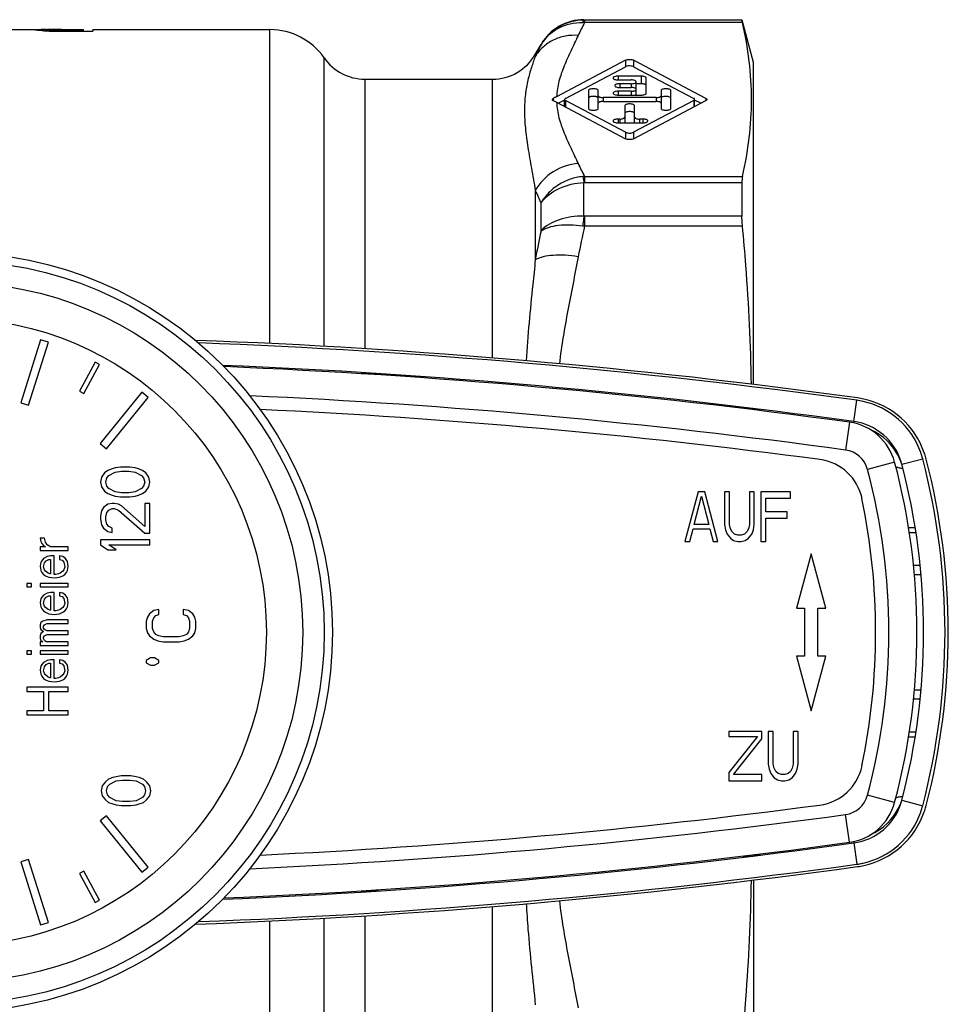
# Model space of a CAD drawing. Units: millimetres. Extents: x 0 to 420, y 0 to 297.
# Drawn here: x 98 to 155, y 32 to 92 of the extents above; entities that cross this region are included whole.
import ezdxf

# ---------------------------------------------------------------- set-up
doc = ezdxf.new("R2010")
doc.units = ezdxf.units.MM
doc.header["$LTSCALE"] = 23.1
doc.layers.get('0').update_dxf_attribs({"linetype": 'CONTINUOUS'})
doc.layers.add('A_STD', color=7, linetype='CONTINUOUS')
doc.layers.add('BEARBEITUNG', color=7, linetype='CONTINUOUS')

msp = doc.modelspace()

# ---------------------------------------------------------------- linework, layer by layer
at = {"color": 9, "linetype": 'Continuous'}
for p, q in [((132.557, 91.867), (132.557, 91.895)), ((132.594, 91.867), (132.594, 91.716)), ((113.544, 72.276), (113.544, 91.295)), ((129.959, 90.375), (129.959, 90.395)), ((116.827, 72.102), (116.827, 89.581)), ((129.612, 89.795), (129.612, 89.669)), ((135.082, 89.44), (135.082, 89.049)), ((135.568, 89.44), (135.568, 89.049)), ((119.289, 88.295), (119.289, 71.962)), ((127.014, 71.399), (127.014, 88.295)), ((134.625, 88.477), (134.625, 88.248)), ((136.025, 88.477), (136.025, 88.015)), ((134.725, 88.018), (134.725, 87.788)), ((135.425, 88.018), (135.425, 87.788)), ((130.703, 87.123), (130.703, 86.988)), ((133.725, 87.176), (133.725, 86.947)), ((134.625, 87.559), (134.625, 87.329)), ((135.425, 87.559), (135.425, 87.329)), ((136.925, 87.176), (136.925, 86.947)), ((139.947, 87.129), (139.947, 86.994)), ((131.444, 86.994), (131.444, 86.599)), ((139.206, 86.994), (139.206, 86.599)), ((134.625, 85.875), (134.625, 85.645)), ((134.725, 85.875), (134.725, 85.645)), ((135.925, 85.875), (135.925, 85.645)), ((136.125, 85.875), (136.125, 85.645)), ((135.082, 85.074), (135.082, 84.683)), ((135.568, 85.074), (135.568, 84.683)), ((132.594, 82.406), (132.594, 82.027)), ((132.557, 79.992), (132.557, 82.025)), ((129.612, 81.552), (129.612, 77.357)), ((129.959, 79.108), (129.959, 80.799)), ((132.594, 79.991), (132.594, 79.398)), ((148.905, 67.555), (149.082, 68.843)), ((148.635, 67.516), (148.404, 65.831)), ((148.906, 67.554), (148.93, 67.46)), ((151.376, 65.096), (149.733, 64.658)), ((151.816, 64.971), (153.073, 65.3)), ((152.255, 60.845), (152.646, 60.845)), ((152.646, 48.745), (152.255, 48.745)), ((151.376, 44.494), (149.733, 44.931)), ((151.816, 44.619), (153.073, 44.29)), ((148.635, 42.074), (148.404, 43.758)), ((148.905, 42.035), (149.082, 40.746)), ((127.014, 21.295), (127.014, 38.19)), ((119.289, 37.628), (119.289, 21.295)), ((113.544, 18.295), (113.544, 37.313)), ((116.827, 20.009), (116.827, 37.488))]:
    msp.add_line(p, q, dxfattribs=at)
at = {"color": 7, "linetype": 'Continuous'}
for p, q in [((132.557, 91.895), (142.128, 91.895)), ((97.825, 91.295), (99.325, 91.295)), ((100.925, 91.295), (102.225, 91.295)), ((102.825, 91.295), (113.544, 91.295)), ((129.612, 89.795), (129.959, 90.395)), ((135.082, 89.44), (130.9, 87.233)), ((131.444, 87.129), (135.082, 89.049)), ((139.947, 87.129), (135.568, 89.44)), ((135.568, 89.049), (139.206, 87.129)), ((119.289, 88.295), (127.014, 88.295)), ((136.025, 88.477), (134.625, 88.477)), ((136.325, 87.444), (136.325, 88.362)), ((134.625, 88.248), (135.425, 88.248)), ((135.425, 88.018), (134.725, 88.018)), ((134.725, 87.788), (135.425, 87.788)), ((135.725, 87.329), (135.725, 88.133)), ((136.025, 88.015), (135.725, 88.015)), ((132.825, 87.597), (132.825, 86.526)), ((133.425, 86.526), (133.425, 87.597)), ((136.925, 87.176), (133.725, 87.176)), ((135.425, 87.559), (134.625, 87.559)), ((134.625, 87.329), (136.025, 87.329)), ((137.225, 87.597), (137.225, 86.526)), ((137.825, 86.526), (137.825, 87.597)), ((130.9, 86.89), (135.082, 84.683)), ((131.387, 87.028), (131.013, 86.83)), ((131.387, 86.633), (131.387, 86.994)), ((135.082, 85.074), (131.444, 86.994)), ((133.725, 86.947), (136.925, 86.947)), ((135.025, 86.679), (135.025, 85.645)), ((139.206, 86.994), (135.568, 85.074)), ((135.568, 84.683), (139.947, 86.994)), ((135.625, 85.645), (135.625, 86.679)), ((139.637, 86.83), (139.263, 87.028)), ((139.263, 86.633), (139.263, 86.994)), ((134.725, 85.875), (134.625, 85.875)), ((136.125, 85.875), (135.925, 85.875)), ((134.625, 85.645), (136.125, 85.645)), ((99.65, 72.514), (98.447, 68.699)), ((98.924, 68.549), (100.126, 72.363)), ((100.126, 72.363), (99.65, 72.514)), ((102.949, 71.162), (102.003, 69.401)), ((102.267, 69.259), (103.213, 71.02)), ((103.213, 71.02), (102.949, 71.162)), ((102.003, 69.401), (102.267, 69.259)), ((105.773, 69.329), (103.256, 66.221)), ((106.162, 69.015), (105.773, 69.329)), ((98.447, 68.699), (98.924, 68.549)), ((103.644, 65.906), (106.162, 69.015)), ((103.256, 66.221), (103.644, 65.906)), ((103.53, 64.445), (103.339, 64.195)), ((103.722, 64.595), (103.53, 64.445)), ((103.977, 64.695), (103.722, 64.595)), ((103.786, 64.295), (104.169, 64.495)), ((104.169, 64.745), (103.977, 64.695)), ((104.488, 64.795), (104.169, 64.745)), ((104.169, 64.495), (104.552, 64.545)), ((105.062, 64.795), (104.488, 64.795)), ((104.552, 64.545), (104.998, 64.545)), ((104.998, 64.545), (105.381, 64.495)), ((105.381, 64.745), (105.062, 64.795)), ((105.573, 64.695), (105.381, 64.745)), ((105.381, 64.495), (105.764, 64.295)), ((105.828, 64.595), (105.573, 64.695)), ((106.02, 64.445), (105.828, 64.595)), ((106.211, 64.195), (106.02, 64.445)), ((103.339, 64.195), (103.275, 63.895)), ((103.275, 63.895), (103.339, 63.595)), ((103.594, 63.895), (103.658, 64.145)), ((103.658, 63.645), (103.594, 63.895)), ((103.658, 64.145), (103.786, 64.295)), ((105.764, 64.295), (105.892, 64.145)), ((105.892, 64.145), (105.956, 63.895)), ((105.956, 63.895), (105.892, 63.645)), ((106.275, 63.895), (106.211, 64.195)), ((106.211, 63.595), (106.275, 63.895)), ((103.339, 63.595), (103.53, 63.345)), ((103.53, 63.345), (103.722, 63.195)), ((103.786, 63.495), (103.658, 63.645)), ((104.169, 63.295), (103.786, 63.495)), ((104.552, 63.245), (104.169, 63.295)), ((104.998, 63.245), (104.552, 63.245)), ((105.381, 63.295), (104.998, 63.245)), ((105.764, 63.495), (105.381, 63.295)), ((105.892, 63.645), (105.764, 63.495)), ((105.828, 63.195), (106.02, 63.345)), ((106.02, 63.345), (106.211, 63.595)), ((139.475, 63.295), (138.675, 60.295)), ((139.875, 63.295), (139.475, 63.295)), ((140.675, 60.295), (139.875, 63.295)), ((141.375, 63.295), (141.075, 63.295)), ((141.075, 63.295), (141.075, 61.316)), ((141.375, 61.316), (141.375, 63.295)), ((142.875, 63.295), (142.575, 63.295)), ((142.575, 63.295), (142.575, 61.316)), ((142.875, 61.316), (142.875, 63.295)), ((145.075, 63.295), (143.275, 63.295)), ((143.275, 63.295), (143.275, 60.295)), ((145.075, 62.912), (145.075, 63.295)), ((103.722, 63.195), (103.977, 63.095)), ((103.977, 63.095), (104.169, 63.045)), ((104.169, 63.045), (104.488, 62.995)), ((104.488, 62.995), (105.062, 62.995)), ((105.062, 62.995), (105.381, 63.045)), ((105.381, 63.045), (105.573, 63.095)), ((105.573, 63.095), (105.828, 63.195)), ((139.225, 61.316), (139.675, 63.04)), ((139.675, 63.04), (140.125, 61.316)), ((143.575, 62.912), (145.075, 62.912)), ((143.575, 62.082), (143.575, 62.912)), ((103.339, 62.145), (103.275, 61.845)), ((103.466, 62.345), (103.339, 62.145)), ((103.722, 62.545), (103.466, 62.345)), ((103.594, 61.795), (103.658, 62.045)), ((103.658, 62.045), (103.786, 62.195)), ((103.977, 62.595), (103.722, 62.545)), ((103.786, 62.195), (103.977, 62.295)), ((104.105, 62.595), (103.977, 62.595)), ((103.977, 62.295), (104.105, 62.295)), ((104.36, 62.545), (104.105, 62.595)), ((104.105, 62.295), (104.36, 62.195)), ((104.552, 62.445), (104.36, 62.545)), ((104.36, 62.195), (105.956, 60.795)), ((105.956, 61.195), (104.552, 62.445)), ((106.275, 62.595), (105.956, 62.595)), ((105.956, 62.595), (105.956, 61.195)), ((106.275, 60.795), (106.275, 62.595)), ((144.875, 62.082), (143.575, 62.082)), ((144.875, 61.699), (144.875, 62.082)), ((103.275, 61.845), (103.275, 61.645)), ((103.275, 61.645), (103.339, 61.295)), ((103.594, 61.595), (103.594, 61.795)), ((103.658, 61.345), (103.594, 61.595)), ((143.575, 61.699), (144.875, 61.699)), ((143.575, 60.295), (143.575, 61.699)), ((103.339, 61.295), (103.466, 61.095)), ((103.466, 61.095), (103.722, 60.895)), ((103.786, 61.195), (103.658, 61.345)), ((103.722, 60.895), (103.977, 60.845)), ((103.977, 61.095), (103.786, 61.195)), ((103.977, 60.845), (103.977, 61.095)), ((138.975, 60.295), (139.175, 61.061)), ((139.175, 61.061), (140.175, 61.061)), ((140.125, 61.316), (139.225, 61.316)), ((140.175, 61.061), (140.375, 60.295)), ((141.075, 61.316), (141.125, 60.997)), ((141.125, 60.997), (141.225, 60.742)), ((141.425, 61.061), (141.375, 61.316)), ((141.525, 60.869), (141.425, 61.061)), ((141.675, 60.742), (141.525, 60.869)), ((142.425, 60.869), (142.275, 60.742)), ((142.525, 61.061), (142.425, 60.869)), ((142.575, 61.316), (142.525, 61.061)), ((142.725, 60.742), (142.825, 60.997)), ((142.825, 60.997), (142.875, 61.316)), ((152.209, 61.145), (152.599, 61.145)), ((99.889, 60.503), (99.623, 60.503)), ((99.623, 60.503), (99.676, 60.295)), ((99.676, 60.295), (99.729, 60.17)), ((99.942, 60.253), (99.889, 60.503)), ((100.048, 60.086), (99.942, 60.253)), ((103.275, 60.395), (103.275, 60.095)), ((106.275, 60.395), (103.275, 60.395)), ((105.956, 60.795), (106.275, 60.795)), ((106.275, 60.095), (106.275, 60.395)), ((138.675, 60.295), (138.975, 60.295)), ((140.375, 60.295), (140.675, 60.295)), ((141.225, 60.742), (141.425, 60.486)), ((141.425, 60.486), (141.625, 60.359)), ((141.625, 60.359), (141.875, 60.295)), ((141.875, 60.678), (141.675, 60.742)), ((142.075, 60.678), (141.875, 60.678)), ((141.875, 60.295), (142.075, 60.295)), ((142.275, 60.742), (142.075, 60.678)), ((142.075, 60.295), (142.325, 60.359)), ((142.325, 60.359), (142.525, 60.486)), ((142.525, 60.486), (142.725, 60.742)), ((143.275, 60.295), (143.575, 60.295)), ((99.623, 59.961), (99.623, 59.753)), ((99.942, 59.961), (99.623, 59.961)), ((99.623, 59.753), (101.325, 59.753)), ((99.729, 60.17), (99.836, 60.045)), ((99.836, 60.045), (99.942, 59.961)), ((100.261, 59.961), (100.048, 60.086)), ((101.325, 59.961), (100.261, 59.961)), ((101.325, 59.753), (101.325, 59.961)), ((103.275, 60.095), (103.722, 59.795)), ((103.722, 59.795), (104.232, 59.795)), ((103.786, 60.095), (106.275, 60.095)), ((104.232, 59.795), (103.786, 60.095)), ((99.676, 59.045), (99.623, 58.795)), ((99.836, 59.253), (99.676, 59.045)), ((100.048, 59.378), (99.836, 59.253)), ((99.889, 59.003), (99.995, 59.128)), ((99.995, 59.128), (100.155, 59.211)), ((100.261, 59.42), (100.048, 59.378)), ((100.155, 59.211), (100.261, 59.211)), ((100.474, 59.42), (100.261, 59.42)), ((100.261, 59.211), (100.261, 58.336)), ((100.474, 58.295), (100.474, 59.42)), ((100.793, 59.42), (100.793, 59.211)), ((101.006, 59.378), (100.793, 59.42)), ((100.793, 59.211), (100.953, 59.17)), ((100.953, 59.17), (101.059, 59.045)), ((101.165, 59.253), (101.006, 59.378)), ((101.059, 59.045), (101.112, 58.753)), ((101.272, 59.086), (101.165, 59.253)), ((101.325, 58.795), (101.272, 59.086)), ((146.325, 59.545), (145.441, 56.245)), ((147.209, 56.245), (146.325, 59.545)), ((99.623, 58.795), (99.676, 58.545)), ((99.676, 58.545), (99.729, 58.42)), ((99.836, 58.753), (99.889, 59.003)), ((99.889, 58.586), (99.836, 58.753)), ((99.942, 58.503), (99.889, 58.586)), ((100.102, 58.378), (99.942, 58.503)), ((101.006, 58.503), (100.846, 58.378)), ((101.059, 58.586), (101.006, 58.503)), ((101.112, 58.753), (101.059, 58.586)), ((101.219, 58.42), (101.272, 58.545)), ((101.272, 58.545), (101.325, 58.795)), ((152.867, 58.845), (152.511, 58.845)), ((99.729, 58.42), (99.836, 58.295)), ((99.836, 58.295), (99.942, 58.211)), ((99.942, 58.211), (100.155, 58.128)), ((100.208, 58.336), (100.102, 58.378)), ((100.155, 58.128), (100.474, 58.086)), ((100.261, 58.336), (100.208, 58.336)), ((100.58, 58.295), (100.474, 58.295)), ((100.474, 58.086), (100.793, 58.128)), ((100.74, 58.336), (100.58, 58.295)), ((100.846, 58.378), (100.74, 58.336)), ((100.793, 58.128), (101.006, 58.211)), ((101.006, 58.211), (101.112, 58.295)), ((101.112, 58.295), (101.219, 58.42)), ((152.572, 58.295), (152.971, 58.295)), ((98.825, 57.753), (98.825, 57.545)), ((99.091, 57.753), (98.825, 57.753)), ((98.825, 57.545), (99.091, 57.545)), ((99.091, 57.545), (99.091, 57.753)), ((99.623, 57.753), (99.623, 57.545)), ((101.325, 57.753), (99.623, 57.753)), ((99.623, 57.545), (101.325, 57.545)), ((101.325, 57.545), (101.325, 57.753)), ((99.676, 56.836), (99.623, 56.586)), ((99.836, 57.045), (99.676, 56.836)), ((100.048, 57.17), (99.836, 57.045)), ((99.836, 56.545), (99.889, 56.795)), ((99.889, 56.795), (99.995, 56.92)), ((99.995, 56.92), (100.155, 57.003)), ((100.261, 57.211), (100.048, 57.17)), ((100.155, 57.003), (100.261, 57.003)), ((100.474, 57.211), (100.261, 57.211)), ((100.261, 57.003), (100.261, 56.128)), ((100.474, 56.086), (100.474, 57.211)), ((101.006, 57.17), (100.793, 57.211)), ((100.793, 57.211), (100.793, 57.003)), ((100.793, 57.003), (100.953, 56.961)), ((100.953, 56.961), (101.059, 56.836)), ((101.165, 57.045), (101.006, 57.17)), ((101.059, 56.836), (101.112, 56.545)), ((101.272, 56.878), (101.165, 57.045)), ((101.325, 56.586), (101.272, 56.878)), ((99.623, 56.586), (99.676, 56.336)), ((99.676, 56.336), (99.729, 56.211)), ((99.729, 56.211), (99.836, 56.086)), ((99.889, 56.378), (99.836, 56.545)), ((99.836, 56.086), (99.942, 56.003)), ((99.942, 56.295), (99.889, 56.378)), ((100.102, 56.17), (99.942, 56.295)), ((100.208, 56.128), (100.102, 56.17)), ((100.261, 56.128), (100.208, 56.128)), ((100.58, 56.086), (100.474, 56.086)), ((100.74, 56.128), (100.58, 56.086)), ((100.846, 56.17), (100.74, 56.128)), ((101.006, 56.295), (100.846, 56.17)), ((101.059, 56.378), (101.006, 56.295)), ((101.006, 56.003), (101.112, 56.086)), ((101.112, 56.545), (101.059, 56.378)), ((101.112, 56.086), (101.219, 56.211)), ((101.219, 56.211), (101.272, 56.336)), ((101.272, 56.336), (101.325, 56.586)), ((106.502, 56.12), (106.246, 55.92)), ((106.821, 56.17), (106.502, 56.12)), ((106.821, 55.87), (106.821, 56.17)), ((108.608, 56.12), (108.289, 56.17)), ((108.289, 56.17), (108.289, 55.87)), ((108.863, 55.92), (108.608, 56.12)), ((145.441, 56.245), (145.925, 56.245)), ((145.925, 56.245), (145.925, 53.345)), ((146.725, 56.245), (147.209, 56.245)), ((146.725, 53.345), (146.725, 56.245)), ((99.782, 55.461), (99.676, 55.378)), ((100.048, 55.545), (99.782, 55.461)), ((99.942, 56.003), (100.155, 55.92)), ((101.325, 55.545), (100.048, 55.545)), ((100.155, 55.92), (100.474, 55.878)), ((100.474, 55.878), (100.793, 55.92)), ((100.793, 55.92), (101.006, 56.003)), ((101.325, 55.336), (101.325, 55.545)), ((106.119, 55.72), (106.055, 55.47)), ((106.055, 55.47), (106.055, 55.02)), ((106.246, 55.92), (106.119, 55.72)), ((106.438, 55.47), (106.502, 55.67)), ((106.438, 55.02), (106.438, 55.47)), ((106.502, 55.67), (106.629, 55.82)), ((106.629, 55.82), (106.821, 55.87)), ((108.289, 55.87), (108.48, 55.82)), ((108.48, 55.82), (108.608, 55.67)), ((108.608, 55.67), (108.672, 55.47)), ((108.672, 55.47), (108.672, 55.02)), ((108.991, 55.72), (108.863, 55.92)), ((109.055, 55.47), (108.991, 55.72)), ((109.055, 55.02), (109.055, 55.47)), ((99.676, 55.378), (99.623, 55.253)), ((99.623, 55.253), (99.623, 55.086)), ((99.623, 55.086), (99.676, 54.961)), ((99.676, 54.961), (99.836, 54.836)), ((99.836, 55.17), (99.889, 55.253)), ((99.836, 55.045), (99.836, 55.17)), ((99.889, 54.961), (99.836, 55.045)), ((99.889, 55.253), (99.942, 55.295)), ((99.942, 54.92), (99.889, 54.961)), ((99.942, 55.295), (100.048, 55.336)), ((100.048, 54.878), (99.942, 54.92)), ((100.048, 55.336), (101.325, 55.336)), ((101.325, 54.878), (100.048, 54.878)), ((101.325, 54.67), (101.325, 54.878)), ((106.055, 55.02), (106.119, 54.77)), ((106.502, 54.82), (106.438, 55.02)), ((108.672, 55.02), (108.608, 54.82)), ((108.991, 54.77), (109.055, 55.02)), ((99.676, 54.711), (99.623, 54.586)), ((99.623, 54.586), (99.623, 54.42)), ((99.623, 54.42), (99.676, 54.295)), ((99.836, 54.836), (99.676, 54.711)), ((99.676, 54.295), (99.782, 54.211)), ((99.836, 54.503), (99.889, 54.586)), ((99.836, 54.42), (99.836, 54.503)), ((99.889, 54.295), (99.836, 54.42)), ((99.889, 54.586), (99.942, 54.628)), ((99.995, 54.211), (99.889, 54.295)), ((99.942, 54.628), (100.048, 54.67)), ((100.048, 54.67), (101.325, 54.67)), ((106.119, 54.77), (106.246, 54.57)), ((106.246, 54.57), (106.502, 54.37)), ((106.629, 54.67), (106.502, 54.82)), ((106.502, 54.37), (106.757, 54.27)), ((106.821, 54.57), (106.629, 54.67)), ((106.757, 54.27), (107.076, 54.22)), ((107.076, 54.52), (106.821, 54.57)), ((108.034, 54.52), (107.076, 54.52)), ((108.289, 54.57), (108.034, 54.52)), ((108.034, 54.22), (108.353, 54.27)), ((108.48, 54.67), (108.289, 54.57)), ((108.353, 54.27), (108.608, 54.37)), ((108.608, 54.82), (108.48, 54.67)), ((108.608, 54.37), (108.863, 54.57)), ((108.863, 54.57), (108.991, 54.77)), ((99.091, 53.67), (98.825, 53.67)), ((98.825, 53.67), (98.825, 53.461)), ((99.091, 53.461), (99.091, 53.67)), ((99.782, 54.211), (99.623, 54.211)), ((99.623, 54.211), (99.623, 54.003)), ((99.623, 54.003), (101.325, 54.003)), ((101.325, 53.67), (99.623, 53.67)), ((99.623, 53.67), (99.623, 53.461)), ((101.325, 54.211), (99.995, 54.211)), ((101.325, 54.003), (101.325, 54.211)), ((101.325, 53.461), (101.325, 53.67)), ((107.076, 54.22), (108.034, 54.22)), ((98.825, 53.461), (99.091, 53.461)), ((99.623, 53.461), (101.325, 53.461)), ((100.048, 53.086), (99.836, 52.961)), ((100.261, 53.128), (100.048, 53.086)), ((100.474, 53.128), (100.261, 53.128)), ((100.474, 52.003), (100.474, 53.128)), ((101.006, 53.086), (100.793, 53.128)), ((100.793, 53.128), (100.793, 52.92)), ((101.165, 52.961), (101.006, 53.086)), ((106.305, 53.245), (106.055, 53.095)), ((106.055, 53.095), (106.055, 52.945)), ((106.555, 53.245), (106.305, 53.245)), ((106.805, 53.095), (106.555, 53.245)), ((106.805, 52.945), (106.805, 53.095)), ((145.925, 53.345), (145.441, 53.345)), ((145.441, 53.345), (146.325, 50.045)), ((146.325, 50.045), (147.209, 53.345)), ((147.209, 53.345), (146.725, 53.345)), ((99.676, 52.753), (99.623, 52.503)), ((99.623, 52.503), (99.676, 52.253)), ((99.836, 52.961), (99.676, 52.753)), ((99.836, 52.461), (99.889, 52.711)), ((99.889, 52.711), (99.995, 52.836)), ((99.995, 52.836), (100.155, 52.92)), ((100.155, 52.92), (100.261, 52.92)), ((100.261, 52.92), (100.261, 52.045)), ((100.793, 52.92), (100.953, 52.878)), ((100.953, 52.878), (101.059, 52.753)), ((101.059, 52.753), (101.112, 52.461)), ((101.272, 52.795), (101.165, 52.961)), ((101.325, 52.503), (101.272, 52.795)), ((101.272, 52.253), (101.325, 52.503)), ((106.055, 52.945), (106.305, 52.795)), ((106.305, 52.795), (106.555, 52.795)), ((106.555, 52.795), (106.805, 52.945)), ((99.676, 52.253), (99.729, 52.128)), ((99.729, 52.128), (99.836, 52.003)), ((99.889, 52.295), (99.836, 52.461)), ((99.836, 52.003), (99.942, 51.92)), ((99.942, 52.211), (99.889, 52.295)), ((100.102, 52.086), (99.942, 52.211)), ((99.942, 51.92), (100.155, 51.836)), ((100.208, 52.045), (100.102, 52.086)), ((100.261, 52.045), (100.208, 52.045)), ((100.58, 52.003), (100.474, 52.003)), ((100.74, 52.045), (100.58, 52.003)), ((100.846, 52.086), (100.74, 52.045)), ((100.793, 51.836), (101.006, 51.92)), ((101.006, 52.211), (100.846, 52.086)), ((101.059, 52.295), (101.006, 52.211)), ((101.006, 51.92), (101.112, 52.003)), ((101.112, 52.461), (101.059, 52.295)), ((101.112, 52.003), (101.219, 52.128)), ((101.219, 52.128), (101.272, 52.253)), ((101.325, 51.461), (98.825, 51.461)), ((98.825, 51.461), (98.825, 51.211)), ((100.155, 51.836), (100.474, 51.795)), ((100.474, 51.795), (100.793, 51.836)), ((101.325, 51.211), (101.325, 51.461)), ((152.971, 51.295), (152.572, 51.295)), ((98.825, 51.211), (99.836, 51.211)), ((99.836, 51.211), (99.836, 50.045)), ((100.155, 51.211), (101.325, 51.211)), ((100.155, 50.045), (100.155, 51.211)), ((152.867, 50.745), (152.511, 50.745)), ((99.836, 50.045), (98.825, 50.045)), ((98.825, 50.045), (98.825, 49.795)), ((98.825, 49.795), (101.325, 49.795)), ((101.325, 50.045), (100.155, 50.045)), ((101.325, 49.795), (101.325, 50.045)), ((143.325, 48.795), (141.325, 48.795)), ((141.325, 48.795), (141.325, 48.476)), ((141.325, 48.476), (143.075, 48.476)), ((143.075, 48.476), (141.325, 46.305)), ((141.625, 46.178), (143.325, 48.348)), ((143.325, 48.348), (143.325, 48.795)), ((144.025, 48.795), (143.725, 48.795)), ((143.725, 48.795), (143.725, 46.816)), ((144.025, 46.816), (144.025, 48.795)), ((145.525, 48.795), (145.225, 48.795)), ((145.225, 48.795), (145.225, 46.816)), ((145.525, 46.816), (145.525, 48.795)), ((152.599, 48.445), (152.209, 48.445)), ((143.725, 46.816), (143.775, 46.497)), ((144.075, 46.561), (144.025, 46.816)), ((144.175, 46.369), (144.075, 46.561)), ((145.175, 46.561), (145.075, 46.369)), ((145.225, 46.816), (145.175, 46.561)), ((145.475, 46.497), (145.525, 46.816)), ((104.027, 45.995), (103.772, 45.895)), ((104.219, 46.045), (104.027, 45.995)), ((104.538, 46.095), (104.219, 46.045)), ((105.112, 46.095), (104.538, 46.095)), ((105.431, 46.045), (105.112, 46.095)), ((105.623, 45.995), (105.431, 46.045)), ((105.878, 45.895), (105.623, 45.995)), ((141.325, 46.305), (141.325, 45.795)), ((143.325, 46.178), (141.625, 46.178)), ((143.325, 45.795), (143.325, 46.178)), ((143.775, 46.497), (143.875, 46.242)), ((143.875, 46.242), (144.075, 45.986)), ((144.075, 45.986), (144.275, 45.859)), ((144.325, 46.242), (144.175, 46.369)), ((144.525, 46.178), (144.325, 46.242)), ((144.725, 46.178), (144.525, 46.178)), ((144.925, 46.242), (144.725, 46.178)), ((145.075, 46.369), (144.925, 46.242)), ((144.975, 45.859), (145.175, 45.986)), ((145.175, 45.986), (145.375, 46.242)), ((145.375, 46.242), (145.475, 46.497)), ((103.389, 45.495), (103.325, 45.195)), ((103.58, 45.745), (103.389, 45.495)), ((103.772, 45.895), (103.58, 45.745)), ((103.644, 45.195), (103.708, 45.445)), ((103.708, 45.445), (103.836, 45.595)), ((103.836, 45.595), (104.219, 45.795)), ((104.219, 45.795), (104.602, 45.845)), ((104.602, 45.845), (105.048, 45.845)), ((105.048, 45.845), (105.431, 45.795)), ((105.431, 45.795), (105.814, 45.595)), ((105.814, 45.595), (105.942, 45.445)), ((106.07, 45.745), (105.878, 45.895)), ((105.942, 45.445), (106.006, 45.195)), ((106.261, 45.495), (106.07, 45.745)), ((106.325, 45.195), (106.261, 45.495)), ((141.325, 45.795), (143.325, 45.795)), ((144.275, 45.859), (144.525, 45.795)), ((144.525, 45.795), (144.725, 45.795)), ((144.725, 45.795), (144.975, 45.859)), ((103.325, 45.195), (103.389, 44.895)), ((103.389, 44.895), (103.58, 44.645)), ((103.708, 44.945), (103.644, 45.195)), ((103.836, 44.795), (103.708, 44.945)), ((104.219, 44.595), (103.836, 44.795)), ((105.814, 44.795), (105.431, 44.595)), ((105.942, 44.945), (105.814, 44.795)), ((106.006, 45.195), (105.942, 44.945)), ((106.07, 44.645), (106.261, 44.895)), ((106.261, 44.895), (106.325, 45.195)), ((103.58, 44.645), (103.772, 44.495)), ((103.772, 44.495), (104.027, 44.395)), ((104.027, 44.395), (104.219, 44.345)), ((104.602, 44.545), (104.219, 44.595)), ((104.219, 44.345), (104.538, 44.295)), ((104.538, 44.295), (105.112, 44.295)), ((105.048, 44.545), (104.602, 44.545)), ((105.431, 44.595), (105.048, 44.545)), ((105.112, 44.295), (105.431, 44.345)), ((105.431, 44.345), (105.623, 44.395)), ((105.623, 44.395), (105.878, 44.495)), ((105.878, 44.495), (106.07, 44.645)), ((103.644, 43.684), (103.256, 43.369)), ((106.162, 40.575), (103.644, 43.684)), ((103.256, 43.369), (105.773, 40.26)), ((98.924, 41.041), (98.447, 40.891)), ((98.447, 40.891), (99.65, 37.076)), ((100.126, 37.226), (98.924, 41.041)), ((105.773, 40.26), (106.162, 40.575)), ((102.267, 40.331), (102.003, 40.189)), ((102.003, 40.189), (102.949, 38.427)), ((103.213, 38.569), (102.267, 40.331)), ((102.949, 38.427), (103.213, 38.569)), ((99.65, 37.076), (100.126, 37.226))]:
    msp.add_line(p, q, dxfattribs=at)
for radius in [23, 21.2]:
    msp.add_circle((94.325, 54.795), radius, dxfattribs=at)
at = {"color": 9, "linetype": 'Continuous'}
msp.add_circle((94.325, 54.795), 22.5, dxfattribs=at)
at = {"color": 7, "linetype": 'Continuous'}
for centre, radius, start, end in [((132.557, 88.895), 3, 90, 150), ((113.544, 87.295), 4, 34.8499, 90), ((119.289, 91.295), 3, 214.8499, 270), ((127.014, 91.295), 3, 270, 330), ((133.256, 82.774), 5.043, 119.98936, 120.4182), ((133.227, 82.824), 4.985, 118.26006, 119.99171), ((133.202, 82.871), 4.932, 117.82077, 118.25758), ((128.735, 82.792), 4.634, 62.1523, 64.87962), ((94.325, -328.905), 401.648, 82.15834, 87.89963), ((94.325, -328.905), 401.5, 82.16147, 87.87172), ((94.325, -328.905), 400.199, 82.16136, 87.65701), ((94.325, -328.78), 400, 82.19654, 87.64483), ((94.325, -328.905), 400.138, 86.30313, 86.45378), ((148.423, 64.042), 4.847, 77.53336, 82.18062), ((148.443, 64.045), 4.988, 77.59179, 82.15277), ((148.424, 64.083), 4.806, 19.39441, 77.44376), ((148.44, 64.03), 5.004, 19.1154, 77.5958), ((94.325, -331.28), 400, 82.45404, 87.33082), ((94.325, -328.905), 400.138, 82.98046, 83.13192), ((148.187, 64.246), 3.3, 14.92366, 82.19654), ((148.427, 64.085), 3.502, 17.00396, 82.16066), ((148.376, 64.073), 4.855, 14.64357, 19.32512), ((148.442, 64.029), 5.003, 15.41042, 19.13724), ((146.46, 62.282), 3, 11.67436, 82.45404), ((112.725, 54.795), 40, 345.07634, 14.92366), ((148.427, 64.084), 3.503, 14.66379, 17.01678), ((112.925, 54.795), 41.5, 345.33697, 14.66304), ((148.475, 64.038), 4.968, 14.57476, 15.4073), ((112.925, 54.795), 41.7, 345.42545, 14.57455), ((112.925, 54.795), 40.2, 345.33696, 14.66304), ((110.225, 54.795), 40, 348.32564, 11.67436), ((152.867, 58.345), 0.5, 83.89178, 90), ((152.867, 51.245), 0.5, 270, 276.10822), ((146.46, 47.308), 3, 277.54596, 348.32564), ((94.325, 440.87), 400, 272.66918, 277.54596), ((148.187, 45.343), 3.3, 277.80346, 345.07634), ((148.427, 45.505), 3.502, 277.83934, 342.9928), ((148.427, 45.506), 3.503, 342.97997, 345.33621), ((148.376, 45.517), 4.855, 340.66905, 345.35647), ((148.442, 45.561), 5.003, 340.86276, 344.58962), ((148.475, 45.552), 4.968, 344.59273, 345.42524), ((148.424, 45.507), 4.806, 282.55208, 340.59556), ((148.44, 45.56), 5.004, 282.4042, 340.8846), ((94.325, 438.495), 400.199, 272.34299, 277.83864), ((94.325, 438.37), 400, 272.35517, 277.80346), ((94.325, 438.495), 400.138, 276.86808, 277.01954), ((94.325, 438.495), 401.648, 272.10037, 277.84166), ((94.325, 438.495), 401.5, 272.12828, 277.83853), ((148.414, 45.607), 4.906, 277.83335, 280.09517), ((148.443, 45.545), 4.988, 277.84723, 282.40821), ((148.433, 45.498), 4.796, 280.09605, 282.47064), ((94.325, 438.495), 400.138, 273.54622, 273.69687)]:
    msp.add_arc(centre, radius, start, end, dxfattribs=at)
at = {"color": 9, "linetype": 'Continuous'}
for centre, radius, start, end in [((132.55, 88.871), 2.996, 89.86685, 149.86928), ((132.594, 100.425), 8.558, 269.75482, 270.00104), ((144.565, 85.279), 13.592, 151.73403, 155.36085), ((132.326, 86.55), 5.173, 87.03822, 88.23657), ((141.521, 84.262), 13.079, 152.13533, 155.58011), ((144.245, 88.684), 13.234, 204.59155, 208.3165), ((132.712, 80.114), 2.295, 92.94574, 95.65183), ((132.594, 81.537), 0.49, 89.98235, 94.29077), ((143.245, 87.372), 14.823, 203.11977, 206.32197), ((132.594, 80.444), 0.453, 265.36405, 270.01737), ((190.9, 66.412), 59.735, 167.44441, 169.26542), ((133.365, 85.587), 6.237, 261.89326, 262.89514), ((190.862, 66.146), 62.268, 167.9852, 169.62721), ((94.325, -328.78), 398.3, 82.19654, 87.40983), ((148.49, 63.869), 3.496, 25.6297, 66.24584), ((148.187, 64.246), 1.6, 14.92366, 82.19654), ((148.468, 63.859), 3.52, 19.99909, 25.61719), ((112.725, 54.795), 38.3, 345.07634, 14.92366), ((148.187, 45.343), 1.6, 277.80346, 345.07634), ((148.49, 45.721), 3.496, 293.78913, 334.37026), ((148.468, 45.73), 3.52, 334.38277, 340.00092), ((94.325, 438.37), 398.3, 272.59017, 277.80346), ((121.098, 49.414), 28.77, 345.13903, 345.33431)]:
    msp.add_arc(centre, radius, start, end, dxfattribs=at)
for points, knots in [([(132.557, 91.867), (132.55, 91.864), (132.535, 91.85), (132.508, 91.802), (132.495, 91.756), (132.486, 91.721)], [0, 0, 0, 0, 0.139109, 0.346309, 1, 1, 1, 1]), ([(129.959, 90.375), (130.083, 90.586), (130.392, 90.977), (131.003, 91.416), (131.719, 91.68), (132.23, 91.728), (132.486, 91.721)], [0, 0, 0, 0, 0.244861, 0.492329, 0.743904, 1, 1, 1, 1]), ([(132.211, 90.946), (131.949, 90.963), (131.426, 90.934), (130.689, 90.691), (130.059, 90.267), (129.739, 89.879), (129.612, 89.669)], [0, 0, 0, 0, 0.258701, 0.511351, 0.757881, 1, 1, 1, 1]), ([(132.211, 90.946), (132.069, 90.637), (131.775, 90.027), (131.353, 89.114), (131.021, 88.189), (130.914, 87.548), (130.9, 87.233)], [0, 0, 0, 0, 0.257437, 0.512993, 0.760948, 1, 1, 1, 1]), ([(129.612, 89.669), (129.53, 89.448), (129.361, 88.977), (129.144, 88.214), (128.989, 87.344), (128.936, 86.369), (129, 85.294), (129.162, 84.127), (129.383, 82.871), (129.538, 82.002), (129.612, 81.552)], [0, 0, 0, 0, 0.085698, 0.181815, 0.28833, 0.40603, 0.536118, 0.679082, 0.834193, 1, 1, 1, 1]), ([(130.9, 86.89), (130.914, 86.574), (131.021, 85.934), (131.353, 85.009), (131.775, 84.096), (132.069, 83.486), (132.211, 83.177)], [0, 0, 0, 0, 0.239053, 0.48701, 0.742564, 1, 1, 1, 1]), ([(132.211, 83.177), (131.682, 83.141), (130.634, 82.802), (129.867, 82.009), (129.612, 81.552)], [0, 0, 0, 0, 0.503143, 1, 1, 1, 1]), ([(132.486, 82.398), (132.226, 82.373), (131.711, 82.259), (131.002, 81.918), (130.396, 81.429), (130.084, 81.018), (129.959, 80.799)], [0, 0, 0, 0, 0.252575, 0.50574, 0.755856, 1, 1, 1, 1]), ([(132.486, 82.398), (132.492, 82.374), (132.52, 82.25), (132.541, 82.126), (132.557, 82.025)], [0, 0, 0, 0, 0.19969, 1, 1, 1, 1]), ([(129.959, 80.799), (130.236, 81.177), (131.057, 81.796), (132.044, 82.012), (132.557, 82.025)], [0, 0, 0, 0, 0.476827, 1, 1, 1, 1]), ([(132.557, 79.992), (132.298, 79.999), (131.787, 79.971), (130.876, 79.763), (130.251, 79.421), (129.959, 79.108)], [0, 0, 0, 0, 0.277235, 0.542086, 1, 1, 1, 1]), ([(132.557, 79.992), (132.551, 79.948), (132.524, 79.755), (132.502, 79.562), (132.486, 79.412)], [0, 0, 0, 0, 0.228242, 1, 1, 1, 1]), ([(129.959, 79.108), (130.098, 79.201), (130.446, 79.348), (131.044, 79.464), (131.742, 79.49), (132.233, 79.448), (132.486, 79.412)], [0, 0, 0, 0, 0.193667, 0.430887, 0.704004, 1, 1, 1, 1]), ([(132.211, 77.538), (131.951, 77.58), (131.448, 77.637), (130.731, 77.638), (130.118, 77.558), (129.758, 77.438), (129.612, 77.357)], [0, 0, 0, 0, 0.298712, 0.574378, 0.81152, 1, 1, 1, 1]), ([(132.211, 77.538), (132.006, 76.46), (131.566, 74.311), (131.196, 72.146), (131.07, 71.057)], [0, 0, 0, 0, 0.500259, 1, 1, 1, 1]), ([(129.612, 77.357), (129.562, 76.857), (129.349, 74.817), (129.151, 72.774), (129.058, 71.228)], [0, 0, 0, 0, 0.244955, 1, 1, 1, 1]), ([(151.446, 64.809), (151.477, 64.801), (151.578, 64.776), (151.68, 64.754), (151.751, 64.741)], [0, 0, 0, 0, 0.304571, 1, 1, 1, 1]), ([(151.751, 64.741), (151.778, 64.736), (151.818, 64.732), (151.861, 64.725), (151.873, 64.729)], [0, 0, 0, 0, 0.675553, 1, 1, 1, 1]), ([(151.448, 44.781), (151.483, 44.79), (151.595, 44.817), (151.708, 44.842), (151.786, 44.854)], [0, 0, 0, 0, 0.317658, 1, 1, 1, 1]), ([(151.786, 44.854), (151.807, 44.857), (151.833, 44.862), (151.863, 44.862), (151.873, 44.862), (151.876, 44.86)], [0, 0, 0, 0, 0.687882, 0.889468, 1, 1, 1, 1]), ([(129.058, 38.362), (129.09, 37.839), (129.237, 35.793), (129.458, 33.753), (129.612, 32.232)], [0, 0, 0, 0, 0.25502, 1, 1, 1, 1]), ([(131.07, 38.533), (131.196, 37.443), (131.566, 35.278), (132.006, 33.13), (132.211, 32.051)], [0, 0, 0, 0, 0.499745, 1, 1, 1, 1])]:
    msp.add_open_spline(points, degree=3, knots=knots, dxfattribs=at)
at = {"color": 7, "linetype": 'Continuous'}
for points, knots in [([(135.082, 89.44), (135.115, 89.457), (135.196, 89.48), (135.325, 89.491), (135.454, 89.48), (135.535, 89.457), (135.568, 89.44)], [0, 0, 0, 0, 0.225116, 0.5, 0.774884, 1, 1, 1, 1]), ([(135.418, 89.09), (135.357, 89.098), (135.242, 89.098), (135.128, 89.073), (135.082, 89.049)], [0, 0, 0, 0, 0.543409, 1, 1, 1, 1]), ([(135.568, 89.049), (135.558, 89.054), (135.51, 89.075), (135.459, 89.085), (135.418, 89.09)], [0, 0, 0, 0, 0.213626, 1, 1, 1, 1]), ([(134.625, 88.477), (134.587, 88.477), (134.515, 88.472), (134.42, 88.449), (134.351, 88.418), (134.325, 88.379), (134.325, 88.362)], [0, 0, 0, 0, 0.338494, 0.634107, 0.854379, 1, 1, 1, 1]), ([(134.325, 88.362), (134.325, 88.346), (134.351, 88.307), (134.42, 88.276), (134.515, 88.253), (134.587, 88.248), (134.625, 88.248)], [0, 0, 0, 0, 0.145621, 0.365893, 0.661506, 1, 1, 1, 1]), ([(136.325, 88.362), (136.325, 88.402), (136.239, 88.449), (136.137, 88.471), (136.063, 88.477), (136.025, 88.477)], [0, 0, 0, 0, 0.356861, 0.656536, 1, 1, 1, 1]), ([(133.425, 87.597), (133.425, 87.614), (133.398, 87.652), (133.33, 87.684), (133.235, 87.707), (133.125, 87.714), (133.015, 87.707), (132.92, 87.684), (132.851, 87.652), (132.825, 87.614), (132.825, 87.597)], [0, 0, 0, 0, 0.072791, 0.183015, 0.33072, 0.5, 0.66928, 0.816985, 0.927209, 1, 1, 1, 1]), ([(134.725, 88.018), (134.687, 88.018), (134.615, 88.013), (134.52, 87.99), (134.451, 87.958), (134.425, 87.92), (134.425, 87.903)], [0, 0, 0, 0, 0.338494, 0.634107, 0.854379, 1, 1, 1, 1]), ([(134.425, 87.903), (134.425, 87.887), (134.451, 87.848), (134.52, 87.817), (134.615, 87.793), (134.687, 87.788), (134.725, 87.788)], [0, 0, 0, 0, 0.145621, 0.365893, 0.661506, 1, 1, 1, 1]), ([(135.725, 88.133), (135.725, 88.149), (135.698, 88.188), (135.63, 88.22), (135.535, 88.243), (135.463, 88.248), (135.425, 88.248)], [0, 0, 0, 0, 0.145621, 0.365893, 0.661506, 1, 1, 1, 1]), ([(135.425, 88.018), (135.463, 88.018), (135.535, 88.023), (135.63, 88.046), (135.698, 88.078), (135.725, 88.116), (135.725, 88.133)], [0, 0, 0, 0, 0.338494, 0.634107, 0.854379, 1, 1, 1, 1]), ([(135.725, 87.674), (135.725, 87.69), (135.698, 87.729), (135.63, 87.76), (135.535, 87.784), (135.463, 87.788), (135.425, 87.788)], [0, 0, 0, 0, 0.145621, 0.365893, 0.661506, 1, 1, 1, 1]), ([(135.425, 87.559), (135.463, 87.559), (135.535, 87.564), (135.63, 87.587), (135.698, 87.618), (135.725, 87.657), (135.725, 87.674)], [0, 0, 0, 0, 0.338494, 0.634107, 0.854379, 1, 1, 1, 1]), ([(136.325, 87.9), (136.325, 87.917), (136.298, 87.956), (136.23, 87.987), (136.135, 88.01), (136.063, 88.015), (136.025, 88.015)], [0, 0, 0, 0, 0.14555, 0.36586, 0.661802, 1, 1, 1, 1]), ([(137.825, 87.597), (137.825, 87.614), (137.798, 87.652), (137.73, 87.684), (137.635, 87.707), (137.525, 87.714), (137.415, 87.707), (137.32, 87.684), (137.251, 87.652), (137.225, 87.614), (137.225, 87.597)], [0, 0, 0, 0, 0.072791, 0.183015, 0.33072, 0.5, 0.66928, 0.816985, 0.927209, 1, 1, 1, 1]), ([(130.645, 87.052), (130.645, 87.056), (130.649, 87.079), (130.667, 87.097), (130.681, 87.108)], [0, 0, 0, 0, 0.210954, 1, 1, 1, 1]), ([(131.444, 87.129), (131.435, 87.124), (131.41, 87.109), (131.387, 87.082), (131.387, 87.061)], [0, 0, 0, 0, 0.318975, 1, 1, 1, 1]), ([(133.275, 87.235), (133.226, 87.245), (133.125, 87.254), (133.003, 87.244), (132.916, 87.219), (132.86, 87.194), (132.825, 87.158), (132.825, 87.135)], [0, 0, 0, 0, 0.30793, 0.61586, 0.748008, 0.856896, 1, 1, 1, 1]), ([(133.425, 87.135), (133.425, 87.158), (133.39, 87.194), (133.334, 87.219), (133.296, 87.23), (133.275, 87.235)], [0, 0, 0, 0, 0.372531, 0.655991, 1, 1, 1, 1]), ([(133.425, 87.291), (133.425, 87.251), (133.511, 87.204), (133.613, 87.182), (133.687, 87.176), (133.725, 87.176)], [0, 0, 0, 0, 0.356861, 0.656536, 1, 1, 1, 1]), ([(134.625, 87.559), (134.587, 87.559), (134.515, 87.554), (134.42, 87.531), (134.351, 87.499), (134.325, 87.461), (134.325, 87.444)], [0, 0, 0, 0, 0.338494, 0.634107, 0.854379, 1, 1, 1, 1]), ([(134.325, 87.444), (134.325, 87.427), (134.351, 87.389), (134.42, 87.357), (134.515, 87.334), (134.587, 87.329), (134.625, 87.329)], [0, 0, 0, 0, 0.145621, 0.365893, 0.661506, 1, 1, 1, 1]), ([(136.025, 87.329), (136.063, 87.329), (136.137, 87.335), (136.239, 87.357), (136.325, 87.404), (136.325, 87.444)], [0, 0, 0, 0, 0.343464, 0.643139, 1, 1, 1, 1]), ([(136.925, 87.176), (136.963, 87.176), (137.037, 87.182), (137.139, 87.204), (137.225, 87.251), (137.225, 87.291)], [0, 0, 0, 0, 0.343464, 0.643139, 1, 1, 1, 1]), ([(137.825, 87.135), (137.825, 87.172), (137.749, 87.217), (137.655, 87.241), (137.518, 87.256), (137.384, 87.243), (137.276, 87.204), (137.238, 87.173), (137.23, 87.156)], [0, 0, 0, 0, 0.16823, 0.308107, 0.471116, 0.791413, 0.91446, 1, 1, 1, 1]), ([(139.263, 87.061), (139.263, 87.066), (139.26, 87.088), (139.242, 87.105), (139.229, 87.115)], [0, 0, 0, 0, 0.21522, 1, 1, 1, 1]), ([(139.947, 87.129), (139.956, 87.124), (139.981, 87.109), (140.004, 87.082), (140.004, 87.061)], [0, 0, 0, 0, 0.318975, 1, 1, 1, 1]), ([(130.703, 86.988), (130.694, 86.992), (130.669, 87.005), (130.645, 87.032), (130.645, 87.052)], [0, 0, 0, 0, 0.319938, 1, 1, 1, 1]), ([(131.387, 87.061), (131.387, 87.055), (131.394, 87.025), (131.422, 87.005), (131.444, 86.994)], [0, 0, 0, 0, 0.200835, 1, 1, 1, 1]), ([(132.825, 86.526), (132.825, 86.509), (132.851, 86.47), (132.92, 86.439), (133.015, 86.416), (133.125, 86.408), (133.235, 86.416), (133.33, 86.439), (133.398, 86.47), (133.425, 86.509), (133.425, 86.526)], [0, 0, 0, 0, 0.072791, 0.183015, 0.33072, 0.5, 0.66928, 0.816985, 0.927209, 1, 1, 1, 1]), ([(133.725, 86.947), (133.687, 86.947), (133.613, 86.941), (133.511, 86.918), (133.425, 86.872), (133.425, 86.832)], [0, 0, 0, 0, 0.343464, 0.643139, 1, 1, 1, 1]), ([(135.625, 86.679), (135.625, 86.695), (135.598, 86.734), (135.53, 86.765), (135.435, 86.789), (135.325, 86.796), (135.215, 86.789), (135.12, 86.765), (135.051, 86.734), (135.025, 86.695), (135.025, 86.679)], [0, 0, 0, 0, 0.072791, 0.183015, 0.33072, 0.5, 0.66928, 0.816985, 0.927209, 1, 1, 1, 1]), ([(137.225, 86.832), (137.225, 86.872), (137.139, 86.918), (137.037, 86.941), (136.963, 86.947), (136.925, 86.947)], [0, 0, 0, 0, 0.356861, 0.656536, 1, 1, 1, 1]), ([(137.225, 86.526), (137.225, 86.509), (137.251, 86.47), (137.32, 86.439), (137.415, 86.416), (137.525, 86.408), (137.635, 86.416), (137.73, 86.439), (137.798, 86.47), (137.825, 86.509), (137.825, 86.526)], [0, 0, 0, 0, 0.072791, 0.183015, 0.33072, 0.5, 0.66928, 0.816985, 0.927209, 1, 1, 1, 1]), ([(139.206, 86.994), (139.215, 86.998), (139.24, 87.013), (139.263, 87.041), (139.263, 87.061)], [0, 0, 0, 0, 0.318975, 1, 1, 1, 1]), ([(140.004, 87.061), (140.004, 87.057), (140.001, 87.035), (139.984, 87.018), (139.97, 87.008)], [0, 0, 0, 0, 0.21522, 1, 1, 1, 1]), ([(134.625, 85.875), (134.587, 85.875), (134.515, 85.87), (134.42, 85.847), (134.351, 85.815), (134.325, 85.777), (134.325, 85.76)], [0, 0, 0, 0, 0.338494, 0.634107, 0.854379, 1, 1, 1, 1]), ([(134.725, 85.875), (134.763, 85.875), (134.837, 85.881), (134.939, 85.903), (135.025, 85.95), (135.025, 85.99)], [0, 0, 0, 0, 0.343464, 0.643139, 1, 1, 1, 1]), ([(135.625, 86.217), (135.625, 86.233), (135.598, 86.272), (135.53, 86.303), (135.435, 86.327), (135.325, 86.334), (135.215, 86.327), (135.12, 86.303), (135.051, 86.272), (135.025, 86.233), (135.025, 86.217)], [0, 0, 0, 0, 0.072763, 0.183029, 0.33069, 0.5, 0.66931, 0.816971, 0.927237, 1, 1, 1, 1]), ([(135.625, 85.99), (135.625, 85.95), (135.711, 85.903), (135.813, 85.881), (135.887, 85.875), (135.925, 85.875)], [0, 0, 0, 0, 0.356861, 0.656536, 1, 1, 1, 1]), ([(136.425, 85.76), (136.425, 85.777), (136.398, 85.815), (136.33, 85.847), (136.235, 85.87), (136.163, 85.875), (136.125, 85.875)], [0, 0, 0, 0, 0.145621, 0.365893, 0.661506, 1, 1, 1, 1]), ([(134.325, 85.76), (134.325, 85.744), (134.351, 85.705), (134.42, 85.674), (134.515, 85.65), (134.587, 85.645), (134.625, 85.645)], [0, 0, 0, 0, 0.145621, 0.365893, 0.661506, 1, 1, 1, 1]), ([(136.125, 85.645), (136.14, 85.645), (136.196, 85.647), (136.253, 85.655), (136.294, 85.665)], [0, 0, 0, 0, 0.261269, 1, 1, 1, 1]), ([(136.294, 85.665), (136.312, 85.67), (136.346, 85.681), (136.395, 85.706), (136.425, 85.739), (136.425, 85.76)], [0, 0, 0, 0, 0.34137, 0.621757, 1, 1, 1, 1]), ([(135.082, 85.074), (135.115, 85.057), (135.196, 85.034), (135.325, 85.023), (135.454, 85.034), (135.535, 85.057), (135.568, 85.074)], [0, 0, 0, 0, 0.225116, 0.5, 0.774884, 1, 1, 1, 1]), ([(135.568, 84.683), (135.535, 84.665), (135.454, 84.643), (135.325, 84.632), (135.196, 84.643), (135.115, 84.665), (135.082, 84.683)], [0, 0, 0, 0, 0.225116, 0.5, 0.774884, 1, 1, 1, 1])]:
    msp.add_open_spline(points, degree=3, knots=knots, dxfattribs=at)
for points in [[(130.681, 87.108), (130.688, 87.113), (130.695, 87.118), (130.703, 87.123)], [(139.229, 87.115), (139.222, 87.12), (139.214, 87.125), (139.206, 87.129)], [(139.97, 87.008), (139.963, 87.003), (139.955, 86.998), (139.947, 86.994)]]:
    msp.add_open_spline(points, degree=3, dxfattribs=at)
at = {"layer": 'A_STD', "color": 7, "linetype": 'Continuous'}
for p, q in [((99.325, 91.281), (99.325, 91.278)), ((99.925, 91.281), (99.925, 91.219)), ((100.819, 91.295), (100.618, 91.295)), ((100.925, 91.295), (100.819, 91.295)), ((100.925, 91.295), (102.225, 91.295)), ((102.225, 91.295), (102.225, 91.195)), ((102.825, 91.295), (102.825, 91.195)), ((100.925, 91.234), (102.225, 91.234)), ((100.925, 91.195), (102.825, 91.195))]:
    msp.add_line(p, q, dxfattribs=at)
msp.add_circle((94.325, 54.795), 19, dxfattribs=at)
for centre, radius, start, end in [((99.645, 43.371), 47.924, 89.59658, 89.9564), ((100.923, 108.19), 16.955, 268.96012, 270.0053), ((100.809, 108.428), 17.232, 266.82127, 268.20738), ((100.904, 111.399), 20.204, 268.20204, 269.09904), ((100.925, 112.64), 21.445, 269.09297, 269.99864)]:
    msp.add_arc(centre, radius, start, end, dxfattribs=at)
for points, knots in [([(99.325, 91.281), (99.325, 91.283), (99.336, 91.286), (99.351, 91.288), (99.381, 91.29), (99.42, 91.292), (99.471, 91.293), (99.559, 91.295), (99.63, 91.295), (99.681, 91.295)], [0, 0, 0, 0, 0.018899, 0.068024, 0.148498, 0.26013, 0.402299, 0.573834, 1, 1, 1, 1]), ([(99.334, 91.273), (99.333, 91.273), (99.33, 91.274), (99.325, 91.276), (99.325, 91.278)], [0, 0, 0, 0, 0.392568, 1, 1, 1, 1]), ([(99.853, 91.223), (99.787, 91.227), (99.669, 91.234), (99.515, 91.247), (99.408, 91.259), (99.352, 91.267), (99.334, 91.273)], [0, 0, 0, 0, 0.379994, 0.679282, 0.888237, 1, 1, 1, 1]), ([(100.618, 91.295), (100.569, 91.295), (100.476, 91.295), (100.343, 91.294), (100.225, 91.294), (100.123, 91.293), (100.042, 91.291), (99.987, 91.289), (99.955, 91.287), (99.939, 91.285), (99.931, 91.284), (99.925, 91.282), (99.925, 91.281)], [0, 0, 0, 0, 0.209483, 0.402744, 0.575138, 0.722487, 0.840992, 0.927886, 0.958743, 0.981001, 0.994628, 1, 1, 1, 1]), ([(99.925, 91.278), (99.925, 91.277), (99.93, 91.275), (99.939, 91.273), (99.955, 91.27), (99.986, 91.266), (100.041, 91.261), (100.122, 91.255), (100.223, 91.25), (100.342, 91.244), (100.474, 91.24), (100.567, 91.238), (100.616, 91.237)], [0, 0, 0, 0, 0.00569, 0.019531, 0.041949, 0.072925, 0.15993, 0.278402, 0.425598, 0.597759, 0.790759, 1, 1, 1, 1])]:
    msp.add_open_spline(points, degree=3, knots=knots, dxfattribs=at)
at = {"layer": 'BEARBEITUNG', "color": 9, "linetype": 'Continuous'}
for p, q in [((142.128, 91.867), (132.594, 91.867)), ((142.16, 91.716), (132.594, 91.716)), ((132.594, 82.406), (142.16, 82.406)), ((132.594, 82.027), (142.128, 82.027)), ((142.128, 79.991), (132.594, 79.991)), ((142.16, 79.398), (132.594, 79.398))]:
    msp.add_line(p, q, dxfattribs=at)
at = {"layer": 'BEARBEITUNG', "color": 7, "linetype": 'Continuous'}
for p, q in [((142.128, 91.895), (142.128, 91.867)), ((142.825, 89.295), (142.135, 91.869)), ((142.825, 69.802), (142.825, 89.295)), ((142.128, 82.027), (142.128, 79.991)), ((142.825, 39.788), (142.825, 20.295))]:
    msp.add_line(p, q, dxfattribs=at)
for points, knots in [([(142.16, 91.716), (142.152, 91.751), (142.141, 91.797), (142.131, 91.847), (142.128, 91.862), (142.128, 91.867)], [0, 0, 0, 0, 0.70363, 0.903684, 1, 1, 1, 1]), ([(142.16, 82.406), (142.336, 83.173), (142.614, 84.717), (142.759, 87.061), (142.614, 89.406), (142.336, 90.949), (142.16, 91.716)], [0, 0, 0, 0, 0.251437, 0.5, 0.748563, 1, 1, 1, 1]), ([(142.16, 82.406), (142.147, 82.353), (142.132, 82.226), (142.128, 82.099), (142.128, 82.027)], [0, 0, 0, 0, 0.432612, 1, 1, 1, 1]), ([(142.16, 79.398), (142.155, 79.451), (142.138, 79.648), (142.128, 79.846), (142.128, 79.991)], [0, 0, 0, 0, 0.270393, 1, 1, 1, 1]), ([(142.699, 69.816), (142.663, 72.215), (142.511, 75.414), (142.236, 78.601), (142.16, 79.398)], [0, 0, 0, 0, 0.749907, 1, 1, 1, 1]), ([(142.16, 30.192), (142.236, 30.988), (142.511, 34.176), (142.663, 37.374), (142.699, 39.773)], [0, 0, 0, 0, 0.250093, 1, 1, 1, 1])]:
    msp.add_open_spline(points, degree=3, knots=knots, dxfattribs=at)

doc.saveas('drawing.dxf')
